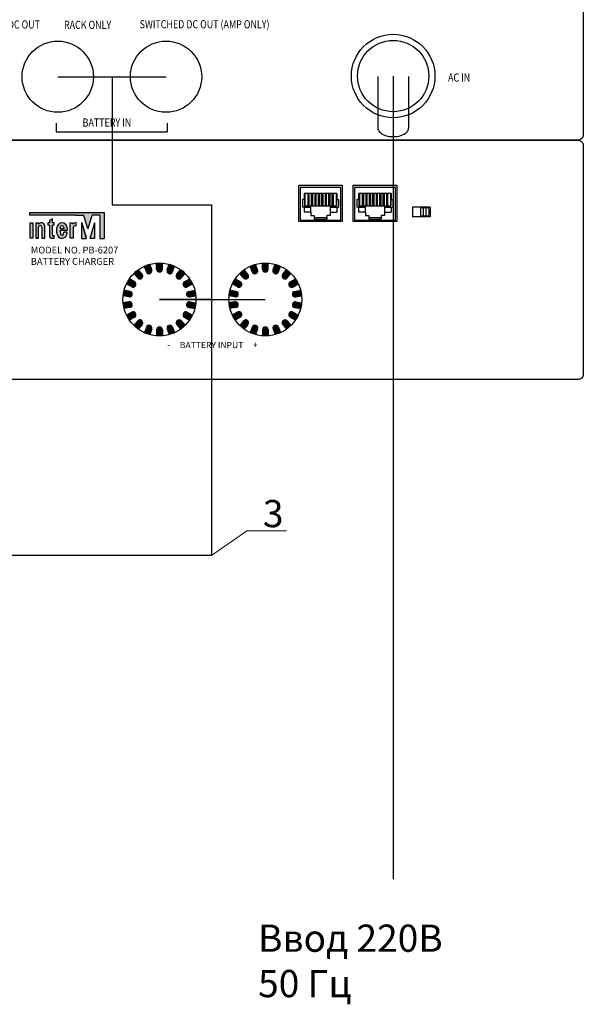
# Model space of a CAD drawing. Units: millimetres. Extents: x 1744 to 3456, y 2940 to 4405.
# Drawn here: x 2306 to 2513, y 2940 to 3302 of the extents above; entities that cross this region are included whole.
import ezdxf

# ---------------------------------------------------------------- set-up
doc = ezdxf.new("R2010")
doc.units = ezdxf.units.MM
doc.layers.add('100В Линия', color=7, linetype='Continuous', lineweight=15, true_color=0xc316f8)
for name, color, linetype in [('BACKCH', 241, 'Continuous'), ('DEVICE', 7, 'Continuous'), ('EPARTS', 41, 'Continuous'), ('Inter-m detail', 255, 'Continuous'), ('LINE', 7, 'Continuous')]:
    doc.layers.add(name, color=color, linetype=linetype)
for name, color, linetype, lineweight in [('Лин. и микр. сигнал', 4, 'Continuous', 30), ('Питание 220в', 5, 'Continuous', 30), ('Питание 24В', 70, 'Continuous', 30), ('управл_сигнал', 1, 'Continuous', 30)]:
    doc.layers.add(name, color=color, linetype=linetype, lineweight=lineweight)
doc.styles.add('INTER-M', font='romans.shx')
doc.styles.add('ROMANS', font='arial.ttf', dxfattribs={"oblique": 15, "height": 3})
doc.styles.get("Standard").update_dxf_attribs({"font": 'arial.ttf'})

# ---------------------------------------------------------------- blocks, each defined once
blk = doc.blocks.new('PD-6359-rear')
at = {"linetype": 'ByBlock'}
for p, q in [((-445.26, 162.16), (-445.26, 143.21)), ((-433.93, 162.16), (-433.93, 143.21))]:
    blk.add_line(p, q, dxfattribs=at)
blk.add_ellipse((-439.59, 143.21), major_axis=(-5.66, 0), ratio=0.559134, start_param=0, end_param=3.141593, dxfattribs=at)
at = {"layer": 'LINE'}
for p, q in [((-563.35, 145.05), (-563.35, 141.82)), ((-522.54, 145.05), (-522.54, 141.82)), ((-563.35, 141.82), (-522.54, 141.82))]:
    blk.add_line(p, q, dxfattribs=at)
blk.add_lwpolyline([(-807.81, 272.26), (-371.81, 272.26, -0.414214), (-369.81, 270.26), (-369.81, 140.76, -0.414214), (-371.81, 138.76), (-807.81, 138.76, -0.414214), (-809.81, 140.76), (-809.81, 270.26, -0.414214)], format="xyb", close=True, dxfattribs=at)
at = {"layer": 'LINE', "ltscale": 100}
for centre, radius in [((-439.62, 162.32), 15.34), ((-562.77, 162.08), 13.09), ((-523.01, 162.08), 13.09), ((-439.62, 162.32), 13.09)]:
    blk.add_circle(centre, radius, dxfattribs=at)
at = {"layer": 'LINE', "style": 'ROMANS', "width": 0.8}
for s, p in [('SWITCHED DC OUT', (-598.25, 179.78)), ('RACK ONLY', (-560.48, 179.65)), ('SWITCHED DC OUT (AMP ONLY)', (-532.7, 179.85)), ('AC IN', (-419.48, 160.28)), ('BATTERY IN', (-553.65, 143.74))]:
    blk.add_text(s, height=3, dxfattribs=at).set_placement(p)
blk = doc.blocks.new('A$C14585225')
at = {"layer": 'Inter-m detail'}
blk.add_blockref('PD-6359-rear', (809.81, -272.26), dxfattribs=at)
blk = doc.blocks.new('A$C28625961')
at = {"layer": 'управл_сигнал', "color": 3, "lineweight": -2}
blk.add_blockref('A$C14585225', (0, 133.5), dxfattribs=at)
blk = doc.blocks.new('A$C5C2A0246')
at = {"layer": 'управл_сигнал', "lineweight": -2}
blk.add_blockref('A$C28625961', (0, -133.5), dxfattribs=at)
blk = doc.blocks.new('PB-607-REAR')
at = {"layer": 'LINE'}
for points in [[(158970.39, 52903.85), (158943.09, 52903.85), (158943.09, 52902.8), (158959.8, 52902.8), (158962.71, 52902.8, -0.326015), (158962.91, 52902.65), (158964.4, 52898, 0.734064), (158964.48, 52898, -0.002925), (158964.48, 52898), (158966.01, 52902.8), (158968.71, 52902.8), (158968.71, 52894.33), (158970.39, 52894.33)], [(158944.18, 52900.03), (158943.13, 52900.03), (158943.13, 52894.36), (158944.18, 52894.36)], [(158946.27, 52899.6), (158946.27, 52900.03), (158945.23, 52900.03), (158945.23, 52894.36), (158946.27, 52894.36), (158946.27, 52898.47, -1), (158947.53, 52898.47), (158947.53, 52894.36), (158948.58, 52894.36), (158948.58, 52898.98, 0.610204)], [(158951.96, 52900.03), (158951.33, 52900.03), (158951.33, 52901.5), (158950.28, 52900.95), (158950.28, 52900.03), (158949.65, 52900.03), (158949.65, 52899.19), (158950.28, 52899.19), (158950.28, 52895.46, 0.482117), (158951.37, 52894.36), (158951.96, 52894.36), (158951.96, 52895.2), (158951.64, 52895.2, -0.414214), (158951.33, 52895.52), (158951.33, 52899.19), (158951.96, 52899.19)], [(158960.04, 52898.98), (158960.04, 52900.03, 0.144895), (158958.71, 52899.61), (158958.71, 52900.03), (158957.87, 52900.03), (158957.87, 52894.36), (158958.92, 52894.36), (158958.92, 52898.35, -0.242196)], [(158962.12, 52899.99, 1.157415), (158962.05, 52899.95, -0.148069), (158962.04, 52899.97), (158962.04, 52894.33), (158963.78, 52894.33)], [(158966.84, 52900.01, 0.861674), (158966.75, 52900.02), (158965.1, 52894.33), (158966.84, 52894.33)], [(158982.89, 52882.79, 0.039372), (158981.27, 52881.44), (158982.67, 52879.77, 1), (158984.29, 52881.12)], [(158987.83, 52882.75), (158987.09, 52884.79, 0.039372), (158985.11, 52884.07), (158985.85, 52882.03, 1)], [(158991.72, 52885.24, 0.039372), (158989.61, 52885.24), (158989.61, 52883.06, 1), (158991.72, 52883.06)], [(158996.22, 52884.07, 0.039372), (158994.24, 52884.79), (158993.5, 52882.75, 1), (158995.48, 52882.03)], [(159000.06, 52881.44, 0.039372), (158998.44, 52882.79), (158997.04, 52881.12, 1), (158998.66, 52879.77)], [(159020.14, 52881.44, -0.039372), (159021.75, 52882.79), (159023.15, 52881.12, -1), (159021.54, 52879.77)], [(159023.97, 52884.07, -0.039372), (159025.95, 52884.79), (159026.7, 52882.75, -1), (159024.72, 52882.03)], [(159028.48, 52885.24, -0.039372), (159030.58, 52885.24), (159030.58, 52883.06, -1), (159028.48, 52883.06)], [(159032.36, 52882.75), (159033.11, 52884.79, -0.039372), (159035.09, 52884.07), (159034.34, 52882.03, -1)], [(159037.31, 52882.79, -0.039372), (159038.92, 52881.44), (159037.52, 52879.77, -1), (159035.91, 52881.12)], [(158981.51, 52878.38), (158979.63, 52879.47, 0.039372), (158978.57, 52877.65), (158980.46, 52876.56, 1)], [(159002.76, 52877.65, 0.039372), (159001.71, 52879.47), (158999.82, 52878.38, 1), (159000.87, 52876.56)], [(159017.44, 52877.65, -0.039372), (159018.49, 52879.47), (159020.38, 52878.38, -1), (159019.32, 52876.56)], [(159038.68, 52878.38), (159040.57, 52879.47, -0.039372), (159041.62, 52877.65), (159039.74, 52876.56, -1)], [(158979.84, 52874.86), (158977.7, 52875.24, 0.039372), (158977.33, 52873.17), (158979.47, 52872.79, 1.010724), (158979.82, 52874.87, -0.005334)], [(159003.64, 52875.24), (159001.49, 52874.86, 1), (159001.86, 52872.79), (159004, 52873.17, 0.039372)], [(159016.56, 52875.24), (159018.7, 52874.86, -1), (159018.34, 52872.79), (159016.19, 52873.17, -0.039372)], [(159040.36, 52874.86), (159042.5, 52875.24, -0.039372), (159042.87, 52873.17), (159040.72, 52872.79, -1.010724), (159040.38, 52874.87, 0.005334)], [(158977.33, 52870.6, 0.039372), (158977.7, 52868.53), (158979.84, 52868.9, 0.999998), (158979.47, 52870.98)], [(159004, 52870.6), (159001.86, 52870.98, 1), (159001.49, 52868.9), (159003.64, 52868.53, 0.039372)], [(159016.19, 52870.6), (159018.34, 52870.98, -1), (159018.7, 52868.9), (159016.56, 52868.53, -0.039372)], [(159042.87, 52870.6, -0.039372), (159042.5, 52868.53), (159040.36, 52868.9, -0.999998), (159040.72, 52870.98)], [(158980.46, 52867.21), (158978.57, 52866.12, 0.039372), (158979.63, 52864.29), (158981.51, 52865.38, 1)], [(158984.29, 52862.64, 1), (158982.67, 52864), (158981.27, 52862.33, 0.039372), (158982.89, 52860.97)], [(158998.66, 52864, 1), (158997.04, 52862.64), (158998.44, 52860.97, 0.039372), (159000.06, 52862.33)], [(159002.76, 52866.12), (159000.87, 52867.21, 1), (158999.82, 52865.38), (159001.71, 52864.29, 0.039372)], [(159017.44, 52866.12), (159019.32, 52867.21, -1), (159020.38, 52865.38), (159018.49, 52864.29, -0.039372)], [(159021.54, 52864, -1), (159023.15, 52862.64), (159021.75, 52860.97, -0.039372), (159020.14, 52862.33)], [(159035.91, 52862.64, -1), (159037.52, 52864), (159038.92, 52862.33, -0.039372), (159037.31, 52860.97)], [(159039.74, 52867.21), (159041.62, 52866.12, -0.039372), (159040.57, 52864.29), (159038.68, 52865.38, -1)], [(158987.83, 52861.02, 1), (158985.85, 52861.74), (158985.11, 52859.69, 0.039372), (158987.09, 52858.97)], [(158991.72, 52860.7, 1), (158989.61, 52860.7), (158989.61, 52858.53, 0.039372), (158991.72, 52858.53)], [(158995.48, 52861.74, 1), (158993.5, 52861.02), (158994.24, 52858.97, 0.039372), (158996.22, 52859.69)], [(159024.72, 52861.74, -1), (159026.7, 52861.02), (159025.95, 52858.97, -0.039372), (159023.97, 52859.69)], [(159028.48, 52860.7, -1), (159030.58, 52860.7), (159030.58, 52858.53, -0.039372), (159028.48, 52858.53)], [(159032.36, 52861.02, -1), (159034.34, 52861.74), (159035.09, 52859.69, -0.039372), (159033.11, 52858.97)]]:
    blk.add_hatch(color=256, dxfattribs=at).paths.add_polyline_path(points)
h = blk.add_hatch(color=256, dxfattribs=at)
h.paths.add_polyline_path([(158953.01, 52898.14), (158953.01, 52896.25, 1.100916), (158956.75, 52896.61), (158955.61, 52896.61), (158955.48, 52896.01, -0.866012), (158954.3, 52896.01), (158954.17, 52897.2), (158956.78, 52897.2), (158956.78, 52898.23, 0.976883)])
h.paths.add_polyline_path([(158955.5, 52898.38), (158955.5, 52897.82), (158954.17, 52897.82), (158954.17, 52898.33, -0.905216)], flags=16)
at = {"layer": 'BACKCH', "color": 7}
for p, q in [((159041.78, 52900.5), (159041.78, 52913.9)), ((159041.78, 52913.9), (159057.78, 52913.9)), ((159057.78, 52913.9), (159057.78, 52900.5)), ((159061.78, 52900.5), (159061.78, 52913.9)), ((159061.78, 52913.9), (159077.78, 52913.9)), ((159077.78, 52913.9), (159077.78, 52900.5)), ((159090.03, 52905.75), (159083.53, 52905.75)), ((159083.53, 52905.75), (159083.53, 52902.25)), ((159090.03, 52905.75), (159090.03, 52902.25)), ((159057.78, 52900.5), (159041.78, 52900.5)), ((159077.78, 52900.5), (159061.78, 52900.5)), ((159090.03, 52902.25), (159083.53, 52902.25))]:
    blk.add_line(p, q, dxfattribs=at)
at = {"layer": 'EPARTS', "color": 7, "linetype": 'Continuous'}
for p, q in [((159057.28, 52913), (159042.28, 52913)), ((159042.28, 52913), (159042.28, 52901)), ((159055.78, 52910.8), (159043.78, 52910.8)), ((159043.78, 52910.8), (159043.78, 52908.6)), ((159044.06, 52910.8), (159044.06, 52906.34)), ((159045.11, 52910.8), (159045.11, 52906.34)), ((159045.56, 52910.8), (159045.56, 52906.34)), ((159046.38, 52910.8), (159046.38, 52906.34)), ((159046.83, 52910.8), (159046.83, 52906.34)), ((159047.65, 52910.8), (159047.65, 52906.34)), ((159048.1, 52910.8), (159048.1, 52906.34)), ((159048.92, 52910.8), (159048.92, 52906.34)), ((159049.37, 52910.8), (159049.37, 52906.34)), ((159050.19, 52910.8), (159050.19, 52906.34)), ((159050.64, 52910.8), (159050.64, 52906.34)), ((159051.46, 52910.8), (159051.46, 52906.34)), ((159051.91, 52910.8), (159051.91, 52906.34)), ((159052.73, 52910.8), (159052.73, 52906.34)), ((159053.18, 52910.8), (159053.18, 52906.34)), ((159054, 52910.8), (159054, 52906.34)), ((159054.45, 52910.8), (159054.45, 52906.34)), ((159055.49, 52910.8), (159055.49, 52906.34)), ((159055.78, 52910.8), (159055.78, 52908.6)), ((159057.28, 52901), (159057.28, 52913)), ((159077.28, 52913), (159062.28, 52913)), ((159062.28, 52913), (159062.28, 52901)), ((159075.78, 52910.8), (159063.78, 52910.8)), ((159063.78, 52910.8), (159063.78, 52908.6)), ((159064.06, 52910.8), (159064.06, 52906.34)), ((159065.11, 52910.8), (159065.11, 52906.34)), ((159065.56, 52910.8), (159065.56, 52906.34)), ((159066.38, 52910.8), (159066.38, 52906.34)), ((159066.83, 52910.8), (159066.83, 52906.34)), ((159067.65, 52910.8), (159067.65, 52906.34)), ((159068.1, 52910.8), (159068.1, 52906.34)), ((159068.92, 52910.8), (159068.92, 52906.34)), ((159069.37, 52910.8), (159069.37, 52906.34)), ((159070.19, 52910.8), (159070.19, 52906.34)), ((159070.64, 52910.8), (159070.64, 52906.34)), ((159071.46, 52910.8), (159071.46, 52906.34)), ((159071.91, 52910.8), (159071.91, 52906.34)), ((159072.73, 52910.8), (159072.73, 52906.34)), ((159073.18, 52910.8), (159073.18, 52906.34)), ((159074, 52910.8), (159074, 52906.34)), ((159074.45, 52910.8), (159074.45, 52906.34)), ((159075.49, 52910.8), (159075.49, 52906.34)), ((159075.78, 52910.8), (159075.78, 52908.6)), ((159077.28, 52901), (159077.28, 52913)), ((159043.18, 52908.6), (159043.18, 52905.8)), ((159043.78, 52908.6), (159043.18, 52908.6)), ((159043.78, 52908.6), (159043.91, 52908.6)), ((159043.91, 52908.6), (159043.91, 52906.34)), ((159055.78, 52908.6), (159055.64, 52908.6)), ((159055.64, 52908.6), (159055.64, 52906.34)), ((159055.78, 52908.6), (159056.38, 52908.6)), ((159056.38, 52908.6), (159056.38, 52905.8)), ((159063.18, 52908.6), (159063.18, 52905.8)), ((159063.78, 52908.6), (159063.18, 52908.6)), ((159063.78, 52908.6), (159063.91, 52908.6)), ((159063.91, 52908.6), (159063.91, 52906.34)), ((159075.78, 52908.6), (159075.64, 52908.6)), ((159075.64, 52908.6), (159075.64, 52906.34)), ((159075.78, 52908.6), (159076.38, 52908.6)), ((159076.38, 52908.6), (159076.38, 52905.8)), ((159043.78, 52905.8), (159043.18, 52905.8)), ((159043.78, 52905.8), (159046.28, 52905.8)), ((159043.78, 52905.8), (159043.78, 52903.9)), ((159046.28, 52903.9), (159043.78, 52903.9)), ((159043.91, 52906.34), (159055.64, 52906.34)), ((159046.28, 52903.9), (159046.28, 52905.8)), ((159046.28, 52903.9), (159046.28, 52902.7)), ((159053.28, 52905.8), (159056.38, 52905.8)), ((159053.28, 52905.8), (159053.28, 52902.7)), ((159053.28, 52903.9), (159055.78, 52903.9)), ((159055.78, 52905.8), (159055.78, 52903.9)), ((159063.78, 52905.8), (159063.18, 52905.8)), ((159063.78, 52905.8), (159066.28, 52905.8)), ((159063.78, 52905.8), (159063.78, 52903.9)), ((159066.28, 52903.9), (159063.78, 52903.9)), ((159063.91, 52906.34), (159075.64, 52906.34)), ((159066.28, 52903.9), (159066.28, 52905.8)), ((159066.28, 52903.9), (159066.28, 52902.7)), ((159073.28, 52905.8), (159076.38, 52905.8)), ((159073.28, 52905.8), (159073.28, 52902.7)), ((159073.28, 52903.9), (159075.78, 52903.9)), ((159075.78, 52905.8), (159075.78, 52903.9)), ((159042.28, 52901), (159057.28, 52901)), ((159046.28, 52902.7), (159047.48, 52902.7)), ((159047.48, 52902.7), (159047.48, 52901.4)), ((159047.48, 52902), (159052.08, 52902)), ((159047.48, 52901.4), (159052.08, 52901.4)), ((159052.08, 52902.7), (159052.08, 52901.4)), ((159053.28, 52902.7), (159052.08, 52902.7)), ((159062.28, 52901), (159077.28, 52901)), ((159066.28, 52902.7), (159067.48, 52902.7)), ((159067.48, 52902.7), (159067.48, 52901.4)), ((159067.48, 52902), (159072.08, 52902)), ((159067.48, 52901.4), (159072.08, 52901.4)), ((159072.08, 52902.7), (159072.08, 52901.4)), ((159073.28, 52902.7), (159072.08, 52902.7))]:
    blk.add_line(p, q, dxfattribs=at)
at = {"layer": 'EPARTS', "color": 7}
for p, q in [((159086.51, 52905.2), (159086.51, 52902.8)), ((159089.21, 52905.5), (159086.81, 52905.5)), ((159087.51, 52905.5), (159087.51, 52902.5)), ((159088.51, 52905.5), (159088.51, 52902.5)), ((159089.51, 52905.2), (159089.51, 52902.8)), ((159089.21, 52902.5), (159086.81, 52902.5))]:
    blk.add_line(p, q, dxfattribs=at)
for centre, start, end in [((159086.81, 52905.2), 90, 180), ((159089.21, 52905.2), 0, 90), ((159086.81, 52902.8), 180, 270), ((159089.21, 52902.8), 270, 0)]:
    blk.add_arc(centre, 0.3, start, end, dxfattribs=at)
at = {"layer": 'LINE'}
for p, q in [((158943.09, 52903.85), (158970.39, 52903.85)), ((158943.09, 52902.8), (158943.09, 52903.85)), ((158943.09, 52903.01), (158943.09, 52903.64)), ((158943.3, 52903.85), (158970.18, 52903.85)), ((158970.39, 52903.85), (158970.39, 52894.33)), ((158970.39, 52903.64), (158970.39, 52894.54)), ((158959.8, 52902.8), (158943.09, 52902.8)), ((158959.8, 52902.8), (158943.3, 52902.8)), ((158945.23, 52900.03), (158945.23, 52894.36)), ((158945.23, 52900.03), (158946.27, 52900.03)), ((158945.44, 52900.03), (158946.06, 52900.03)), ((158946.27, 52899.6), (158946.27, 52900.03)), ((158950.28, 52900.03), (158949.65, 52900.03)), ((158949.65, 52900.03), (158949.65, 52899.19)), ((158950.28, 52900.03), (158949.86, 52900.03)), ((158951.33, 52901.5), (158950.28, 52900.95)), ((158950.28, 52900.95), (158950.28, 52900.03)), ((158950.28, 52900.82), (158950.28, 52900.03)), ((158951.33, 52900.03), (158951.33, 52901.5)), ((158951.33, 52900.24), (158951.33, 52901.15)), ((158951.96, 52900.03), (158951.33, 52900.03)), ((158951.75, 52900.03), (158951.54, 52900.03)), ((158951.96, 52899.19), (158951.96, 52900.03)), ((158957.87, 52900.03), (158958.71, 52900.03)), ((158957.87, 52894.36), (158957.87, 52900.03)), ((158958.08, 52900.03), (158958.71, 52900.03)), ((158958.71, 52900.03), (158958.71, 52899.61)), ((158959.8, 52902.8), (158962.71, 52902.8)), ((158959.8, 52902.8), (158962.71, 52902.8)), ((158960.04, 52898.98), (158960.04, 52900.03)), ((158962.04, 52899.97), (158962.04, 52894.54)), ((158962.04, 52899.97), (158962.04, 52894.33)), ((158962.12, 52899.99), (158963.7, 52894.6)), ((158962.12, 52899.99), (158963.78, 52894.33)), ((158964.4, 52898), (158962.91, 52902.65)), ((158964.4, 52898), (158962.91, 52902.65)), ((158964.48, 52898), (158966.01, 52902.8)), ((158964.48, 52898), (158966.01, 52902.8)), ((158966.75, 52900.02), (158965.1, 52894.33)), ((158966.75, 52900.02), (158965.18, 52894.6)), ((158968.5, 52902.8), (158966.01, 52902.8)), ((158968.71, 52902.8), (158966.01, 52902.8)), ((158966.84, 52900.01), (158966.84, 52894.54)), ((158966.84, 52900.01), (158966.84, 52894.33)), ((158968.71, 52902.8), (158968.71, 52894.33)), ((158968.71, 52902.59), (158968.71, 52894.54)), ((158945.23, 52899.82), (158945.23, 52894.57)), ((158946.27, 52899.7), (158946.27, 52899.82)), ((158946.27, 52894.57), (158946.27, 52898.47)), ((158946.27, 52894.36), (158946.27, 52898.47)), ((158947.53, 52898.47), (158947.53, 52894.57)), ((158947.53, 52898.47), (158947.53, 52894.36)), ((158948.58, 52894.57), (158948.58, 52898.98)), ((158948.58, 52894.36), (158948.58, 52898.98)), ((158949.65, 52899.82), (158949.65, 52899.4)), ((158950.28, 52899.19), (158949.65, 52899.19)), ((158950.07, 52899.19), (158949.86, 52899.19)), ((158950.28, 52899.19), (158950.28, 52895.46)), ((158950.28, 52898.98), (158950.28, 52895.46)), ((158951.33, 52895.52), (158951.33, 52899.19)), ((158951.96, 52899.19), (158951.33, 52899.19)), ((158951.33, 52895.52), (158951.33, 52898.98)), ((158951.75, 52899.19), (158951.54, 52899.19)), ((158951.96, 52899.4), (158951.96, 52899.82)), ((158953.01, 52896.25), (158953.01, 52898.14)), ((158953.01, 52896.25), (158953.01, 52898.14)), ((158954.17, 52898.33), (158954.17, 52897.82)), ((158955.5, 52897.82), (158954.17, 52897.82)), ((158956.78, 52897.2), (158954.17, 52897.2)), ((158954.17, 52897.2), (158954.3, 52896.01)), ((158955.48, 52896.01), (158955.61, 52896.61)), ((158955.5, 52898.38), (158955.5, 52897.82)), ((158956.75, 52896.61), (158955.61, 52896.61)), ((158956.78, 52898.23), (158956.78, 52897.2)), ((158957.87, 52894.57), (158957.87, 52899.82)), ((158958.92, 52898.35), (158958.92, 52894.36)), ((158958.92, 52898.28), (158958.92, 52894.57)), ((158960.04, 52899.17), (158960.04, 52899.81)), ((158945.23, 52894.36), (158946.27, 52894.36)), ((158945.44, 52894.36), (158946.06, 52894.36)), ((158947.53, 52894.36), (158948.58, 52894.36)), ((158947.74, 52894.36), (158948.37, 52894.36)), ((158951.37, 52894.36), (158951.75, 52894.36)), ((158951.37, 52894.36), (158951.96, 52894.36)), ((158951.75, 52895.2), (158951.64, 52895.2)), ((158951.96, 52895.2), (158951.64, 52895.2)), ((158951.96, 52894.36), (158951.96, 52895.2)), ((158951.96, 52894.57), (158951.96, 52894.99)), ((158958.92, 52894.36), (158957.87, 52894.36)), ((158958.71, 52894.36), (158958.08, 52894.36)), ((158962.04, 52894.33), (158963.78, 52894.33)), ((158962.25, 52894.33), (158963.5, 52894.33)), ((158966.84, 52894.33), (158965.1, 52894.33)), ((158966.63, 52894.33), (158965.38, 52894.33)), ((158968.71, 52894.33), (158970.39, 52894.33)), ((158984.29, 52881.12), (158982.89, 52882.79)), ((158985.85, 52882.03), (158985.11, 52884.07)), ((158987.83, 52882.75), (158987.09, 52884.79)), ((158989.61, 52883.06), (158989.61, 52885.24)), ((158991.72, 52883.06), (158991.72, 52885.24)), ((158993.5, 52882.75), (158994.24, 52884.79)), ((158995.48, 52882.03), (158996.22, 52884.07)), ((158997.04, 52881.12), (158998.44, 52882.79)), ((159023.15, 52881.12), (159021.75, 52882.79)), ((159024.72, 52882.03), (159023.97, 52884.07)), ((159026.7, 52882.75), (159025.95, 52884.79)), ((159028.48, 52883.06), (159028.48, 52885.24)), ((159030.58, 52883.06), (159030.58, 52885.24)), ((159032.36, 52882.75), (159033.11, 52884.79)), ((159034.34, 52882.03), (159035.09, 52884.07)), ((159035.91, 52881.12), (159037.31, 52882.79)), ((158981.51, 52878.38), (158979.63, 52879.47)), ((158982.67, 52879.77), (158981.27, 52881.44)), ((158998.66, 52879.77), (159000.06, 52881.44)), ((158999.82, 52878.38), (159001.71, 52879.47)), ((159020.38, 52878.38), (159018.49, 52879.47)), ((159021.54, 52879.77), (159020.14, 52881.44)), ((159037.52, 52879.77), (159038.92, 52881.44)), ((159038.68, 52878.38), (159040.57, 52879.47)), ((158979.84, 52874.86), (158977.7, 52875.24)), ((158980.46, 52876.56), (158978.57, 52877.65)), ((159000.87, 52876.56), (159002.76, 52877.65)), ((159001.49, 52874.86), (159003.64, 52875.24)), ((159018.7, 52874.86), (159016.56, 52875.24)), ((159019.32, 52876.56), (159017.44, 52877.65)), ((159039.74, 52876.56), (159041.62, 52877.65)), ((159040.36, 52874.86), (159042.5, 52875.24)), ((158979.47, 52872.79), (158977.33, 52873.17)), ((159001.86, 52872.79), (159004, 52873.17)), ((159018.34, 52872.79), (159016.19, 52873.17)), ((159040.72, 52872.79), (159042.87, 52873.17)), ((158979.47, 52870.98), (158977.33, 52870.6)), ((158979.84, 52868.9), (158977.7, 52868.53)), ((159001.49, 52868.9), (159003.64, 52868.53)), ((159001.86, 52870.98), (159004, 52870.6)), ((159018.34, 52870.98), (159016.19, 52870.6)), ((159018.7, 52868.9), (159016.56, 52868.53)), ((159040.36, 52868.9), (159042.5, 52868.53)), ((159040.72, 52870.98), (159042.87, 52870.6)), ((158980.46, 52867.21), (158978.57, 52866.12)), ((158981.51, 52865.38), (158979.63, 52864.29)), ((158982.67, 52864), (158981.27, 52862.33)), ((158998.66, 52864), (159000.06, 52862.33)), ((158999.82, 52865.38), (159001.71, 52864.29)), ((159000.87, 52867.21), (159002.76, 52866.12)), ((159019.32, 52867.21), (159017.44, 52866.12)), ((159020.38, 52865.38), (159018.49, 52864.29)), ((159021.54, 52864), (159020.14, 52862.33)), ((159037.52, 52864), (159038.92, 52862.33)), ((159038.68, 52865.38), (159040.57, 52864.29)), ((159039.74, 52867.21), (159041.62, 52866.12)), ((158984.29, 52862.64), (158982.89, 52860.97)), ((158985.85, 52861.74), (158985.11, 52859.69)), ((158987.83, 52861.02), (158987.09, 52858.97)), ((158989.61, 52860.7), (158989.61, 52858.53)), ((158991.72, 52860.7), (158991.72, 52858.53)), ((158993.5, 52861.02), (158994.24, 52858.97)), ((158995.48, 52861.74), (158996.22, 52859.69)), ((158997.04, 52862.64), (158998.44, 52860.97)), ((159023.15, 52862.64), (159021.75, 52860.97)), ((159024.72, 52861.74), (159023.97, 52859.69)), ((159026.7, 52861.02), (159025.95, 52858.97)), ((159028.48, 52860.7), (159028.48, 52858.53)), ((159030.58, 52860.7), (159030.58, 52858.53)), ((159032.36, 52861.02), (159033.11, 52858.97)), ((159034.34, 52861.74), (159035.09, 52859.69)), ((159035.91, 52862.64), (159037.31, 52860.97))]:
    blk.add_line(p, q, dxfattribs=at)
blk.add_lwpolyline([(158708.28, 52930.42), (159144.28, 52930.42, -0.414214), (159146.28, 52928.42), (159146.28, 52844.42, -0.414214), (159144.28, 52842.42), (158708.28, 52842.42, -0.414214), (158706.28, 52844.42), (158706.28, 52928.42, -0.414214)], format="xyb", close=True, dxfattribs=at)
blk.add_lwpolyline([(158944.18, 52900.03), (158944.18, 52894.36), (158943.13, 52894.36), (158943.13, 52900.03)], close=True, dxfattribs=at)
blk.add_lwpolyline([(158955.52, 52897.2), (158955.52, 52897.19)], dxfattribs=at)
blk.add_lwpolyline([(158955.52, 52897.2), (158955.52, 52897.19)], dxfattribs=at)
for centre in [(158990.67, 52871.88), (159029.53, 52871.88)]:
    blk.add_circle(centre, 13.4, dxfattribs=at)
for centre, radius, start, end in [((158947.27, 52898.69), 1.34, 12.1887, 137.7554), ((158954.9, 52898.14), 1.89, 2.6533, 179.9735), ((158960.1, 52897.58), 2.45, 91.4254, 124.4034), ((158962.08, 52899.97), 0.042, 16.9975, 180), ((158962.08, 52899.97), 0.042, 16.9975, 180), ((158962.71, 52902.59), 0.21, 17.7731, 90), ((158962.71, 52902.59), 0.21, 17.7731, 90), ((158966.79, 52900.01), 0.042, 0, 163.0025), ((158966.79, 52900.01), 0.042, 0, 163.0025), ((158946.9, 52898.47), 0.63, 0, 180), ((158946.9, 52898.47), 0.63, 0, 180), ((158954.9, 52896.25), 1.89, 180.0178, 11.018), ((158954.84, 52898.29), 0.664, 7.8491, 176.4567), ((158960.1, 52897.58), 1.4, 92.4928, 146.9513), ((158964.44, 52898.02), 0.042, 197.7731, 342.2269), ((158964.44, 52898.02), 0.042, 197.7731, 342.2269), ((158951.26, 52895.35), 0.99, 173.1662, 276.1243), ((158951.26, 52895.35), 0.99, 173.1662, 276.1243), ((158951.64, 52895.52), 0.315, 180, 270), ((158951.64, 52895.52), 0.315, 180, 270), ((158954.89, 52896.1), 0.596, 188.2141, 351.7859), ((158986.84, 52882.39), 1.05, 200, 20), ((158990.67, 52883.06), 1.05, 180, 0), ((158994.49, 52882.39), 1.05, 160, 340), ((159025.71, 52882.39), 1.05, 200, 20), ((159029.53, 52883.06), 1.05, 180, 0), ((159033.35, 52882.39), 1.05, 160, 340), ((158980.99, 52877.47), 1.05, 240, 60), ((158983.48, 52880.45), 1.05, 220, 40), ((158997.85, 52880.45), 1.05, 140, 320), ((159000.35, 52877.47), 1.05, 120, 300), ((159019.85, 52877.47), 1.05, 240, 60), ((159022.34, 52880.45), 1.05, 220, 40), ((159036.72, 52880.45), 1.05, 140, 320), ((159039.21, 52877.47), 1.05, 120, 300), ((158979.66, 52873.82), 1.05, 260, 80), ((159001.67, 52873.82), 1.05, 100, 280), ((159018.52, 52873.82), 1.05, 260, 80), ((159040.54, 52873.82), 1.05, 100, 280), ((158979.66, 52869.94), 1.05, 280, 100), ((159001.67, 52869.94), 1.05, 80, 260), ((159018.52, 52869.94), 1.05, 280, 100), ((159040.54, 52869.94), 1.05, 80, 260), ((158980.99, 52866.29), 1.05, 300, 120), ((158983.48, 52863.32), 1.05, 320, 140), ((158997.85, 52863.32), 1.05, 40, 220), ((159000.35, 52866.29), 1.05, 60, 240), ((159019.85, 52866.29), 1.05, 300, 120), ((159022.34, 52863.32), 1.05, 320, 140), ((159036.72, 52863.32), 1.05, 40, 220), ((159039.21, 52866.29), 1.05, 60, 240), ((158986.84, 52861.38), 1.05, 340, 160), ((158990.67, 52860.7), 1.05, 0, 180), ((158994.49, 52861.38), 1.05, 20, 200), ((159025.71, 52861.38), 1.05, 340, 160), ((159029.53, 52860.7), 1.05, 0, 180), ((159033.35, 52861.38), 1.05, 20, 200)]:
    blk.add_arc(centre, radius, start, end, dxfattribs=at)
at = {"layer": 'LINE', "style": 'INTER-M'}
for s, insert, char_height, width, attachment_point in [('{\\T0.8;MODEL NO. PB-6207\\PBATTERY CHARGER}', (158943.42, 52891.27), 2.5, 40.0423, 1), ('{\\T0.8;-     BATTERY INPUT     +}', (159010.13, 52856.29), 2.3075, 46.704, 2)]:
    blk.add_mtext(s, dxfattribs=dict(at, insert=insert, char_height=char_height, width=width, attachment_point=attachment_point))
blk = doc.blocks.new('A$C153F7C3B')
at = {"layer": 'LINE'}
blk.add_blockref('PB-607-REAR', (-158706.28, -52930.42), dxfattribs=at)
blk = doc.blocks.new('A$C10640E1D')
at = {"layer": 'DEVICE', "lineweight": 15}
for p, q in [((12.9, 9.13), (0, 0)), ((27.46, 9.16), (12.9, 9.13))]:
    blk.add_line(p, q, dxfattribs=at)
at = {"layer": 'DEVICE', "insert": (18.82, 20.44), "char_height": 10, "width": 13.7343, "attachment_point": 1}
blk.add_mtext('{\\fGOST type A|b0|i0|c204|p34;3}', dxfattribs=at)

msp = doc.modelspace()

# ---------------------------------------------------------------- linework, layer by layer
at = {"layer": 'Питание 220в'}
msp.add_line((2443.18, 3281.19), (2443.18, 2986.07), dxfattribs=at)
at = {"layer": 'Питание 24В'}
for p, q in [((2320.04, 3280.95), (2359.8, 3280.95)), ((2339.99, 3280.95), (2339.99, 3233.89)), ((2339.99, 3233.89), (2369.8, 3233.89)), ((2369.8, 3233.89), (2376.54, 3233.89)), ((2376.54, 3233.89), (2376.54, 3199.09)), ((2376.54, 3199.09), (2357.39, 3199.09)), ((2357.39, 3199.09), (2396.25, 3199.09)), ((2376.54, 3199.09), (2376.54, 3104.95)), ((2376.54, 3104.95), (2187.32, 3104.95))]:
    msp.add_line(p, q, dxfattribs=at)

# ---------------------------------------------------------------- block references
at = {"layer": '100В Линия', "lineweight": 30}
for name, p in [('A$C5C2A0246', (2073, 3391.12)), ('A$C153F7C3B', (2073, 3257.62))]:
    msp.add_blockref(name, p, dxfattribs=at)
at = {"layer": 'Лин. и микр. сигнал'}
msp.add_blockref('A$C10640E1D', (2376.54, 3104.95), dxfattribs=at)

# ---------------------------------------------------------------- texts
at = {"insert": (2393.59, 2969.35), "char_height": 10, "width": 123.4753, "attachment_point": 1}
msp.add_mtext('{\\fGOST type A|b0|i0|c204|p34;Ввод 220В \\P50 Гц}', dxfattribs=at)

doc.saveas('drawing.dxf')
